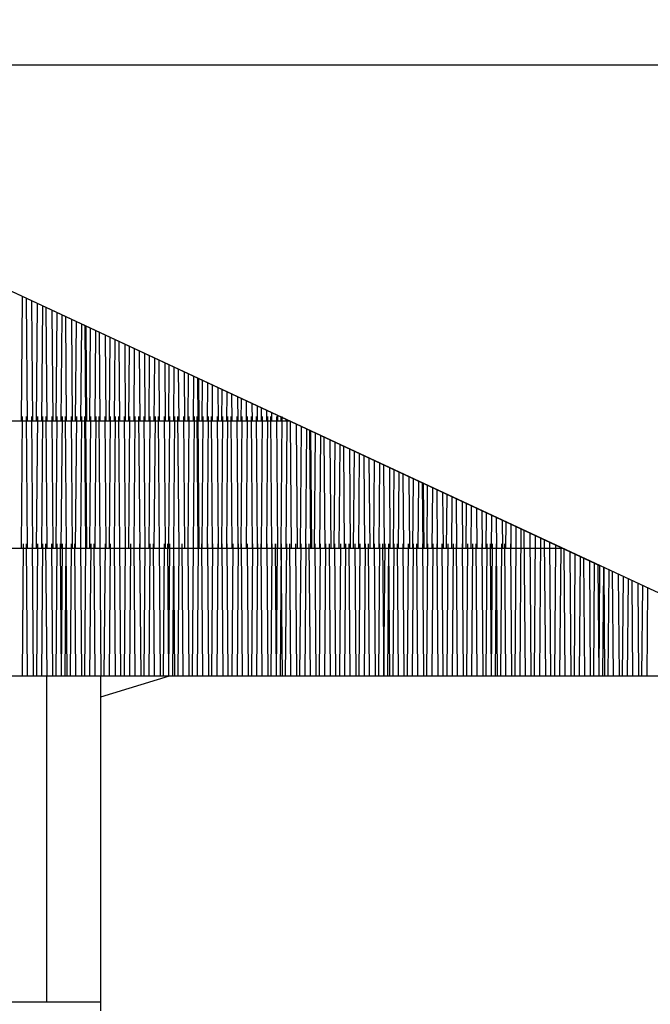
# Model space of a CAD drawing. Extents: x 57.3 to 106, y 98.8 to 131.9.
# Drawn here: x 84.4 to 85.8, y 114.6 to 116.8 of the extents above; entities that cross this region are included whole.
import ezdxf

# ---------------------------------------------------------------- set-up
doc = ezdxf.new("R2010")
doc.units = 0
doc.header["$LTSCALE"] = 0.2
doc.header["$MEASUREMENT"] = 0
doc.layers.get('DEFPOINTS').update_dxf_attribs({"linetype": 'CONTINUOUS'})
for name, color, linetype in [('-VIGA-1', 172, 'CONTINUOUS'), ('02', 2, 'CONTINUOUS'), ('COL', 7, 'CONTINUOUS'), ('DIM', 1, 'CONTINUOUS'), ('PAJA', 42, 'CONTINUOUS'), ('REJA', 42, 'CONTINUOUS'), ('VIGAS', 20, 'CONTINUOUS')]:
    doc.layers.add(name, color=color, linetype=linetype)
doc.styles.add('RS', font='romans.shx')
doc.dimstyles.get("Standard").update_dxf_attribs({"dimscale": 0.08, "dimtxt": 0.11, "dimasz": 0.05, "dimexe": 0.1, "dimexo": 0.1, "dimgap": 0.01, "dimtad": 0, "dimtih": 1, "dimtoh": 1, "dimzin": 1, "dimtxsty": 'RS', "dimblk": 'ORIGIN2', "dimblk1": 'ORIGIN2', "dimblk2": 'ORIGIN', "dimcen": 2.5, "dimclrd": 1, "dimclre": 1, "dimclrt": 2, "dimazin": 3, "dimtfac": 1, "dimtmove": 0, "dimatfit": 3, "dimtolj": 1, "dimtzin": 0})

# ---------------------------------------------------------------- blocks, each defined once
blk = doc.blocks.new('_ORIGIN2')
at = {"layer": 'DIM', "color": 0}
blk.add_line((-0.5, 0), (-1, 0), dxfattribs=at)
for radius in [0.5, 0.25]:
    blk.add_circle((0, 0), radius, dxfattribs=at)
blk = doc.blocks.new('*D73')
at = {"layer": '02', "color": 1}
for p, q in [((83.2852, 116.6641), (83.2852, 116.7633)), ((89.4201, 116.4296), (89.4201, 116.7633)), ((83.3352, 116.6633), (86.1881, 116.6633)), ((89.3701, 116.6633), (86.5172, 116.6633))]:
    blk.add_line(p, q, dxfattribs=at)
at = {"layer": 'DEFPOINTS', "color": 0}
for p in [(89.4201, 116.6633), (83.2852, 116.5641), (89.4201, 116.3296)]:
    blk.add_point(p, dxfattribs=at)
at = {"layer": '02', "color": 1, "xscale": 0.05, "yscale": 0.05, "zscale": 0.05, "rotation": 180}
blk.add_blockref('_ORIGIN2', (83.2852, 116.6633), dxfattribs=at)
at = {"layer": '02', "color": 1, "xscale": 0.05, "yscale": 0.05, "zscale": 0.05}
blk.add_blockref('_ORIGIN2', (89.4201, 116.6633), dxfattribs=at)
at = {"layer": '02', "color": 2, "insert": (86.3526, 116.6633), "char_height": 0.11, "attachment_point": 5, "style": 'RS'}
blk.add_mtext('\\A1;20ft', dxfattribs=at)

msp = doc.modelspace()

# ---------------------------------------------------------------- linework, layer by layer
at = {"layer": '-VIGA-1'}
for p, q in [((84.4452, 115.3057), (84.4452, 114.581)), ((84.5652, 115.3057), (84.5652, 114.5622)), ((84.5652, 115.3057), (84.5652, 114.5622)), ((84.5652, 114.581), (83.2852, 114.581))]:
    msp.add_line(p, q, dxfattribs=at)
at = {"layer": 'COL', "color": 5}
msp.add_line((84.4452, 115.3057), (84.4452, 114.6181), dxfattribs=at)
at = {"layer": 'PAJA'}
for p, q in [((85.6745, 115.55), (83.2852, 116.6641)), ((84.39, 115.8717), (84.3921, 116.148)), ((84.4003, 116.1442), (84.4024, 115.8717)), ((84.4147, 115.8717), (84.4126, 116.1384)), ((84.4246, 116.1328), (84.4225, 115.8717)), ((84.435, 115.8717), (84.437, 116.1271)), ((84.4465, 115.8717), (84.4445, 116.1235)), ((84.457, 116.1177), (84.4589, 115.8717)), ((84.4668, 115.8717), (84.4687, 116.1123)), ((84.4791, 116.1074), (84.4773, 115.8717)), ((84.4897, 115.8717), (84.4879, 116.1033)), ((84.5004, 116.0975), (84.5022, 115.8717)), ((84.5108, 116.0926), (84.5091, 115.8717)), ((84.5215, 115.8717), (84.5232, 116.0868)), ((84.5326, 115.8717), (84.5309, 116.0833)), ((84.5323, 116.0826), (84.534, 115.8717)), ((84.542, 116.0781), (84.5404, 115.8717)), ((84.5529, 115.8717), (84.5544, 116.0723)), ((84.5644, 115.8717), (84.5628, 116.0684)), ((84.5753, 116.0625), (84.5768, 115.8717)), ((84.5847, 115.8717), (84.5861, 116.0575)), ((84.5966, 116.0526), (84.5952, 115.8717)), ((84.6076, 115.8717), (84.6062, 116.0481)), ((84.6187, 116.0423), (84.62, 115.8717)), ((84.6283, 116.0379), (84.627, 115.8717)), ((84.6394, 115.8717), (84.6407, 116.0321)), ((84.6506, 116.0274), (84.6519, 115.8717)), ((84.6641, 115.8717), (84.663, 116.0217)), ((84.6731, 116.0169), (84.672, 115.8717)), ((84.6844, 115.8717), (84.6855, 116.0112)), ((84.696, 115.8717), (84.6949, 116.0068)), ((84.7074, 116.001), (84.7084, 115.8717)), ((84.7163, 115.8717), (84.7172, 115.9964)), ((84.7277, 115.9915), (84.7268, 115.8717)), ((84.7392, 115.8717), (84.7383, 115.9866)), ((84.7508, 115.9807), (84.7516, 115.8717)), ((84.7594, 115.9767), (84.7586, 115.8717)), ((84.771, 115.8717), (84.7718, 115.9709)), ((84.782, 115.8717), (84.7813, 115.9665)), ((84.7827, 115.9658), (84.7835, 115.8717)), ((84.7906, 115.9622), (84.7899, 115.8717)), ((84.8023, 115.8717), (84.803, 115.9564)), ((84.8138, 115.8717), (84.8132, 115.9516)), ((84.8257, 115.9458), (84.8263, 115.8717)), ((84.8341, 115.8717), (84.8347, 115.9416)), ((84.8451, 115.9367), (84.8446, 115.8717)), ((84.8571, 115.8717), (84.8566, 115.9314)), ((84.8691, 115.9256), (84.8695, 115.8717)), ((84.8768, 115.9219), (84.8765, 115.8717)), ((84.8889, 115.8717), (84.8892, 115.9162)), ((84.901, 115.9107), (84.9013, 115.8717)), ((84.9136, 115.8717), (84.9134, 115.9049)), ((84.9217, 115.901), (84.9215, 115.8717)), ((84.39, 115.5887), (84.3922, 115.8819)), ((84.4001, 115.8819), (84.4024, 115.5887)), ((84.4147, 115.5887), (84.4124, 115.8819)), ((84.4248, 115.8819), (84.4225, 115.5887)), ((84.435, 115.5887), (84.4373, 115.8819)), ((84.4465, 115.5887), (84.4442, 115.8819)), ((84.4566, 115.8819), (84.4589, 115.5887)), ((84.4668, 115.5887), (84.4691, 115.8819)), ((84.4796, 115.8819), (84.4773, 115.5887)), ((84.4897, 115.5887), (84.4874, 115.8819)), ((84.4999, 115.8819), (84.5022, 115.5887)), ((84.5114, 115.8819), (84.5091, 115.5887)), ((84.5215, 115.5887), (84.5238, 115.8819)), ((84.5326, 115.5887), (84.5303, 115.8819)), ((84.5317, 115.8819), (84.534, 115.5887)), ((84.5427, 115.8819), (84.5404, 115.5887)), ((84.5529, 115.5887), (84.5551, 115.8819)), ((84.5644, 115.5887), (84.5621, 115.8819)), ((84.5745, 115.8819), (84.5768, 115.5887)), ((84.5847, 115.5887), (84.587, 115.8819)), ((84.5975, 115.8819), (84.5952, 115.5887)), ((84.6076, 115.5887), (84.6053, 115.8819)), ((84.6178, 115.8819), (84.62, 115.5887)), ((84.6293, 115.8819), (84.627, 115.5887)), ((84.6394, 115.5887), (84.6417, 115.8819)), ((84.6496, 115.8819), (84.6519, 115.5887)), ((84.6641, 115.5887), (84.6619, 115.8819)), ((84.6743, 115.8819), (84.672, 115.5887)), ((84.6844, 115.5887), (84.6867, 115.8819)), ((84.696, 115.5887), (84.6937, 115.8819)), ((84.7061, 115.8819), (84.7084, 115.5887)), ((84.7163, 115.5887), (84.7186, 115.8819)), ((84.729, 115.8819), (84.7268, 115.5887)), ((84.7392, 115.5887), (84.7369, 115.8819)), ((84.7493, 115.8819), (84.7516, 115.5887)), ((84.7609, 115.8819), (84.7586, 115.5887)), ((84.771, 115.5887), (84.7733, 115.8819)), ((84.782, 115.5887), (84.7797, 115.8819)), ((84.7812, 115.8819), (84.7835, 115.5887)), ((84.7922, 115.8819), (84.7899, 115.5887)), ((84.8023, 115.5887), (84.8046, 115.8819)), ((84.8138, 115.5887), (84.8116, 115.8819)), ((84.824, 115.8819), (84.8263, 115.5887)), ((84.8341, 115.5887), (84.8364, 115.8819)), ((84.8469, 115.8819), (84.8446, 115.5887)), ((84.8571, 115.5887), (84.8548, 115.8819)), ((84.8672, 115.8819), (84.8695, 115.5887)), ((84.8787, 115.8819), (84.8765, 115.5887)), ((84.8889, 115.5887), (84.8912, 115.8819)), ((84.899, 115.8819), (84.9013, 115.5887)), ((84.9136, 115.5887), (84.9113, 115.8819)), ((84.9238, 115.8819), (84.9215, 115.5887)), ((84.9339, 115.8717), (84.9341, 115.8952)), ((84.9339, 115.5887), (84.9362, 115.8819)), ((84.9454, 115.5887), (84.9431, 115.8819)), ((84.9454, 115.8717), (84.9453, 115.89)), ((84.9556, 115.8819), (84.9579, 115.5887)), ((84.9578, 115.8842), (84.9579, 115.8717)), ((84.9657, 115.5887), (84.968, 115.8819)), ((84.9657, 115.8717), (84.9658, 115.8805)), ((84.9763, 115.8756), (84.9762, 115.8717)), ((84.9785, 115.8746), (84.9762, 115.5887)), ((84.9887, 115.5887), (84.9865, 115.8708)), ((84.9989, 115.865), (85.0011, 115.5887)), ((85.0102, 115.8598), (85.008, 115.5887)), ((85.0205, 115.5887), (85.0226, 115.854)), ((85.0315, 115.5887), (85.0294, 115.8508)), ((85.0309, 115.8501), (85.0329, 115.5887)), ((85.0414, 115.8452), (85.0394, 115.5887)), ((85.0518, 115.5887), (85.0537, 115.8395)), ((85.0633, 115.5887), (85.0614, 115.8359)), ((85.0739, 115.8301), (85.0758, 115.5887)), ((85.0836, 115.5887), (85.0855, 115.8247)), ((85.0959, 115.8198), (85.0941, 115.5887)), ((85.1065, 115.5887), (85.1048, 115.8157)), ((85.1173, 115.8098), (85.119, 115.5887)), ((85.1276, 115.805), (85.1259, 115.5887)), ((85.1384, 115.5887), (85.14, 115.7992)), ((85.1492, 115.7949), (85.1508, 115.5887)), ((85.1631, 115.5887), (85.1615, 115.7892)), ((85.1725, 115.7841), (85.1709, 115.5887)), ((85.1834, 115.5887), (85.1849, 115.7783)), ((85.1949, 115.5887), (85.1935, 115.7743)), ((85.2059, 115.7685), (85.2073, 115.5887)), ((85.2152, 115.5887), (85.2166, 115.7635)), ((85.227, 115.7587), (85.2257, 115.5887)), ((85.2381, 115.5887), (85.2368, 115.7541)), ((85.2493, 115.7483), (85.2506, 115.5887)), ((85.2587, 115.7439), (85.2575, 115.5887)), ((85.27, 115.5887), (85.2711, 115.7381)), ((85.281, 115.5887), (85.2798, 115.734)), ((85.2813, 115.7334), (85.2824, 115.5887)), ((85.2899, 115.7293), (85.2888, 115.5887)), ((85.3013, 115.5887), (85.3023, 115.7235)), ((85.3128, 115.5887), (85.3118, 115.7191)), ((85.3242, 115.7133), (85.3252, 115.5887)), ((85.3331, 115.5887), (85.334, 115.7088)), ((85.3445, 115.7039), (85.3436, 115.5887)), ((85.356, 115.5887), (85.3551, 115.6989)), ((85.3676, 115.6931), (85.3684, 115.5887)), ((85.3762, 115.6891), (85.3754, 115.5887)), ((85.3878, 115.5887), (85.3886, 115.6833)), ((85.3996, 115.6782), (85.4003, 115.5887)), ((85.4126, 115.5887), (85.4119, 115.6724)), ((85.421, 115.6682), (85.4204, 115.5887)), ((85.4329, 115.5887), (85.4334, 115.6624)), ((85.4444, 115.5887), (85.4438, 115.6576)), ((85.4563, 115.6517), (85.4568, 115.5887)), ((85.4647, 115.5887), (85.4651, 115.6476)), ((85.4756, 115.6427), (85.4752, 115.5887)), ((85.4876, 115.5887), (85.4872, 115.6373)), ((85.4979, 115.6323), (85.4954, 115.3057)), ((85.5078, 115.3057), (85.5053, 115.6289)), ((85.5178, 115.6231), (85.5202, 115.3057)), ((85.5296, 115.6176), (85.5272, 115.3057)), ((84.3916, 115.3057), (84.3938, 115.5989)), ((84.4031, 115.3057), (84.4008, 115.5989)), ((84.4132, 115.5989), (84.4155, 115.3057)), ((84.4234, 115.3057), (84.4257, 115.5989)), ((84.4362, 115.5989), (84.4339, 115.3057)), ((84.4463, 115.3057), (84.444, 115.5989)), ((84.4565, 115.5989), (84.4587, 115.3057)), ((84.468, 115.5989), (84.4657, 115.3057)), ((84.4783, 115.3057), (84.476, 115.5989)), ((84.4781, 115.3057), (84.4804, 115.5989)), ((84.4884, 115.5989), (84.4861, 115.3057)), ((84.4883, 115.5989), (84.4906, 115.3057)), ((84.4986, 115.3057), (84.5009, 115.5989)), ((84.5101, 115.3057), (84.5078, 115.5989)), ((84.5203, 115.5989), (84.5225, 115.3057)), ((84.5304, 115.3057), (84.5327, 115.5989)), ((84.5432, 115.5989), (84.5409, 115.3057)), ((84.5533, 115.3057), (84.551, 115.5989)), ((84.5635, 115.5989), (84.5658, 115.3057)), ((84.575, 115.5989), (84.5727, 115.3057)), ((84.5852, 115.3057), (84.5874, 115.5989)), ((84.5953, 115.5989), (84.5976, 115.3057)), ((84.6099, 115.3057), (84.6076, 115.5989)), ((84.62, 115.5989), (84.6177, 115.3057)), ((84.6302, 115.3057), (84.6325, 115.5989)), ((84.6417, 115.3057), (84.6394, 115.5989)), ((84.6518, 115.5989), (84.6541, 115.3057)), ((84.662, 115.3057), (84.6643, 115.5989)), ((84.6748, 115.5989), (84.6725, 115.3057)), ((84.6849, 115.3057), (84.6826, 115.5989)), ((84.6951, 115.5989), (84.6974, 115.3057)), ((84.7066, 115.5989), (84.7043, 115.3057)), ((84.7169, 115.3057), (84.7146, 115.5989)), ((84.7167, 115.3057), (84.719, 115.5989)), ((84.727, 115.5989), (84.7248, 115.3057)), ((84.7269, 115.5989), (84.7292, 115.3057)), ((84.7372, 115.3057), (84.7395, 115.5989)), ((84.7487, 115.3057), (84.7464, 115.5989)), ((84.7589, 115.5989), (84.7612, 115.3057)), ((84.769, 115.3057), (84.7713, 115.5989)), ((84.7818, 115.5989), (84.7795, 115.3057)), ((84.7919, 115.3057), (84.7897, 115.5989)), ((84.8021, 115.5989), (84.8044, 115.3057)), ((84.8136, 115.5989), (84.8113, 115.3057)), ((84.8238, 115.3057), (84.8261, 115.5989)), ((84.8339, 115.5989), (84.8362, 115.3057)), ((84.8485, 115.3057), (84.8462, 115.5989)), ((84.8586, 115.5989), (84.8564, 115.3057)), ((84.8688, 115.3057), (84.8711, 115.5989)), ((84.8803, 115.3057), (84.878, 115.5989)), ((84.8905, 115.5989), (84.8927, 115.3057)), ((84.9006, 115.3057), (84.9029, 115.5989)), ((84.9134, 115.5989), (84.9111, 115.3057)), ((84.9235, 115.3057), (84.9213, 115.5989)), ((84.9337, 115.5989), (84.936, 115.3057)), ((84.9452, 115.5989), (84.9429, 115.3057)), ((84.9555, 115.3057), (84.9532, 115.5989)), ((84.9554, 115.3057), (84.9576, 115.5989)), ((84.9657, 115.5989), (84.9634, 115.3057)), ((84.9655, 115.5989), (84.9678, 115.3057)), ((84.9758, 115.3057), (84.9781, 115.5989)), ((84.9873, 115.3057), (84.985, 115.5989)), ((84.9975, 115.5989), (84.9998, 115.3057)), ((85.0076, 115.3057), (85.0099, 115.5989)), ((85.0204, 115.5989), (85.0181, 115.3057)), ((85.0306, 115.3057), (85.0283, 115.5989)), ((85.0407, 115.5989), (85.043, 115.3057)), ((85.0522, 115.5989), (85.0499, 115.3057)), ((85.0624, 115.3057), (85.0647, 115.5989)), ((85.0725, 115.5989), (85.0748, 115.3057)), ((85.0871, 115.3057), (85.0848, 115.5989)), ((85.0973, 115.5989), (85.095, 115.3057)), ((85.1074, 115.3057), (85.1097, 115.5989)), ((85.1189, 115.3057), (85.1166, 115.5989)), ((85.1291, 115.5989), (85.1314, 115.3057)), ((85.1392, 115.3057), (85.1415, 115.5989)), ((85.152, 115.5989), (85.1497, 115.3057)), ((85.1622, 115.3057), (85.1599, 115.5989)), ((85.1723, 115.5989), (85.1746, 115.3057)), ((85.1838, 115.5989), (85.1815, 115.3057)), ((85.1941, 115.3057), (85.1918, 115.5989)), ((85.194, 115.3057), (85.1963, 115.5989)), ((85.2043, 115.5989), (85.202, 115.3057)), ((85.2041, 115.5989), (85.2064, 115.3057)), ((85.2144, 115.3057), (85.2167, 115.5989)), ((85.2259, 115.3057), (85.2237, 115.5989)), ((85.2361, 115.5989), (85.2384, 115.3057)), ((85.2463, 115.3057), (85.2485, 115.5989)), ((85.259, 115.5989), (85.2567, 115.3057)), ((85.2692, 115.3057), (85.2669, 115.5989)), ((85.2793, 115.5989), (85.2816, 115.3057)), ((85.2908, 115.5989), (85.2886, 115.3057)), ((85.301, 115.3057), (85.3033, 115.5989)), ((85.3111, 115.5989), (85.3134, 115.3057)), ((85.3257, 115.3057), (85.3234, 115.5989)), ((85.3359, 115.5989), (85.3336, 115.3057)), ((85.346, 115.3057), (85.3483, 115.5989)), ((85.3575, 115.3057), (85.3553, 115.5989)), ((85.3677, 115.5989), (85.37, 115.3057)), ((85.3778, 115.3057), (85.3801, 115.5989)), ((85.3906, 115.5989), (85.3883, 115.3057)), ((85.4008, 115.3057), (85.3985, 115.5989)), ((85.4109, 115.5989), (85.4132, 115.3057)), ((85.4224, 115.5989), (85.4201, 115.3057)), ((85.4327, 115.3057), (85.4305, 115.5989)), ((85.4326, 115.3057), (85.4349, 115.5989)), ((85.4429, 115.5989), (85.4406, 115.3057)), ((85.4427, 115.5989), (85.445, 115.3057)), ((85.453, 115.3057), (85.4553, 115.5989)), ((85.4646, 115.3057), (85.4623, 115.5989)), ((85.4747, 115.5989), (85.477, 115.3057)), ((85.4849, 115.3057), (85.4872, 115.5989)), ((85.5396, 115.3057), (85.542, 115.6118)), ((85.5497, 115.6082), (85.5521, 115.3057)), ((85.5643, 115.3057), (85.562, 115.6024)), ((85.5745, 115.5966), (85.5722, 115.3057)), ((85.5846, 115.3057), (85.5869, 115.5909)), ((85.5962, 115.3057), (85.594, 115.5876)), ((85.6064, 115.5817), (85.6086, 115.3057)), ((85.6165, 115.3057), (85.6186, 115.5761)), ((85.629, 115.5712), (85.6269, 115.3057)), ((85.6394, 115.3057), (85.6373, 115.5673)), ((85.6498, 115.5615), (85.6518, 115.3057)), ((85.6607, 115.5564), (85.6588, 115.3057)), ((85.6714, 115.3057), (85.6694, 115.5524)), ((85.6712, 115.3057), (85.6731, 115.5506)), ((85.6811, 115.5469), (85.6792, 115.3057)), ((85.6818, 115.5466), (85.6836, 115.3057)), ((85.6917, 115.3057), (85.6935, 115.5411)), ((85.7032, 115.3057), (85.7014, 115.5375)), ((85.7139, 115.5316), (85.7156, 115.3057)), ((85.7235, 115.3057), (85.7252, 115.5264)), ((85.7356, 115.5215), (85.734, 115.3057)), ((85.7464, 115.3057), (85.7448, 115.5172)), ((85.7572, 115.5114), (85.7588, 115.3057)), ((85.7674, 115.5067), (85.7658, 115.3057)), ((85.7782, 115.3057), (85.7797, 115.5009))]:
    msp.add_line(p, q, dxfattribs=at)
at = {"layer": 'REJA', "color": 30}
msp.add_line((84.7176, 115.3057), (84.5652, 115.2587), dxfattribs=at)
at = {"layer": 'VIGAS'}
for p, q in [((85.8266, 115.4791), (83.2852, 116.6641)), ((84.9845, 115.8717), (83.2852, 115.8717)), ((85.5914, 115.5887), (83.2852, 115.5887)), ((85.8266, 115.3057), (83.2852, 115.3057))]:
    msp.add_line(p, q, dxfattribs=at)

# ---------------------------------------------------------------- dimensions: what is measured, and where the dimension line sits
at = {"layer": '02'}
dim = msp.add_linear_dim(base=(89.4201, 116.6633), p1=(83.2852, 116.5641), p2=(89.4201, 116.3296), text='20ft', dimstyle='STANDARD', override={"dimscale": 1}, dxfattribs=at)
dim.commit()
dim.dimension.update_dxf_attribs({"geometry": '*D73', "text_midpoint": (86.3526, 116.6633)})

doc.saveas('drawing.dxf')
